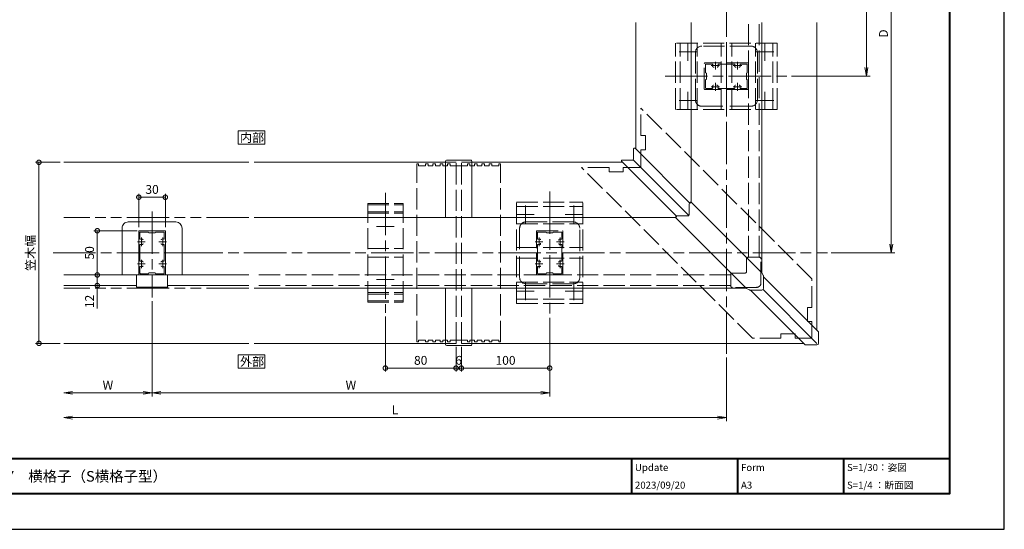
# Model space of a CAD drawing. Units: millimetres. Extents: x 0 to 1680, y 0 to 1188.
# Drawn here: x 566 to 1680, y 0 to 577 of the extents above; entities that cross this region are included whole.
import ezdxf

# ---------------------------------------------------------------- set-up
doc = ezdxf.new("R2010")
doc.units = ezdxf.units.MM
doc.header["$LTSCALE"] = 4
for name, pattern in [('AM_ISO02W050', [7.5, 6, -1.5]), ('AM_ISO08W050', [18, 12, -1.5, 3, -1.5]), ('AM_ISO08W050x2', [9, 6, -0.75, 1.5, -0.75]), ('AM_ISO09W050', [22.5, 12, -1.5, 3, -1.5, 3, -1.5])]:
    doc.linetypes.add(name, pattern=pattern)
for name, color, linetype, lineweight in [('AM_0', 7, 'Continuous', 18), ('AM_1', 14, 'Continuous', 40), ('AM_11', 3, 'AM_ISO09W050', 9), ('AM_3', 6, 'AM_ISO02W050', 9), ('AM_5', 3, 'Continuous', 9), ('AM_7', 4, 'AM_ISO08W050', 9), ('BLOCK', 7, 'Continuous', 0)]:
    doc.layers.add(name, color=color, linetype=linetype, lineweight=lineweight)
doc.layers.add('AM_VIEWS', color=1, linetype='Continuous', lineweight=25, plot=False)
doc.styles.add('ゴシック', font='msgothic.ttc')
doc.dimstyles.new('VF$0', dxfattribs={"dimtxt": 10, "dimasz": 10, "dimexe": 4, "dimexo": 4, "dimgap": 2.5, "dimtad": 1, "dimdsep": 46, "dimtxsty": 'ゴシック', "dimblk": 'DOTSMALL', "dimcen": 0, "dimclrd": 256, "dimclre": 256, "dimclrt": 2, "dimadec": 0, "dimazin": 2, "dimtp": 0.1, "dimtm": 0.1, "dimtfac": 0.71, "dimtmove": 0, "dimatfit": 3, "dimldrblk": 'OPEN30', "dimfxl": 1, "dimlwd": -1, "dimlwe": -1, "dimarcsym": 0})

# ---------------------------------------------------------------- blocks, each defined once
blk = doc.blocks.new('_Open')
at = {"color": 0, "linetype": 'ByBlock', "lineweight": -2}
for p, q in [((-1, 0.166667), (0, 0)), ((-1, -0.166667), (0, 0)), ((0, 0), (-1, 0))]:
    blk.add_line(p, q, dxfattribs=at)
blk = doc.blocks.new('*D11')
at = {"layer": 'AM_5', "linetype": 'Continuous'}
for p, q in [((1439, 694.5), (1528, 694.5)), ((1524, 684.5), (1524, 523)), ((1439, 513), (1528, 513))]:
    blk.add_line(p, q, dxfattribs=at)
at = {"layer": 'Defpoints', "color": 0}
for p in [(1435, 694.5), (1435, 513), (1524, 513)]:
    blk.add_point(p, dxfattribs=at)
at = {"layer": 'AM_5', "xscale": 10, "yscale": 10, "zscale": 10}
for p, rotation in [((1524, 694.5), 90), ((1524, 513), 270)]:
    blk.add_blockref('_Open', p, dxfattribs=dict(at, rotation=rotation))
at = {"layer": 'AM_5', "color": 2, "insert": (1516.5, 603.8), "char_height": 10, "attachment_point": 5, "rotation": 90, "style": 'ゴシック'}
blk.add_mtext('W', dxfattribs=at)
blk = doc.blocks.new('_Open30')
at = {"color": 0, "linetype": 'ByBlock', "lineweight": -2}
for p, q in [((-1, 0.267949), (0, 0)), ((0, 0), (-1, -0.267949)), ((0, 0), (-1, 0))]:
    blk.add_line(p, q, dxfattribs=at)
blk = doc.blocks.new('*D12')
at = {"layer": 'AM_5', "linetype": 'Continuous'}
for p, q in [((1484, 809.5), (1556, 809.5)), ((1552, 323), (1552, 799.5)), ((1484, 313), (1556, 313))]:
    blk.add_line(p, q, dxfattribs=at)
at = {"layer": 'Defpoints', "color": 0}
for p in [(1480, 809.5), (1552, 809.5), (1480, 313)]:
    blk.add_point(p, dxfattribs=at)
at = {"layer": 'AM_5', "xscale": 10, "yscale": 10, "zscale": 10}
for p, rotation in [((1552, 809.5), 90), ((1552, 313), 270)]:
    blk.add_blockref('_Open', p, dxfattribs=dict(at, rotation=rotation))
at = {"layer": 'AM_5', "color": 2, "insert": (1544.5, 561.3), "char_height": 10, "attachment_point": 5, "rotation": 90, "style": 'ゴシック'}
blk.add_mtext('D', dxfattribs=at)
blk = doc.blocks.new('_DotSmall')
at = {"color": 0, "linetype": 'ByBlock', "const_width": 0.5}
blk.add_lwpolyline([(-0.0625, 0, 1), (0.0625, 0, 1)], format="xyb", close=True, dxfattribs=at)
blk = doc.blocks.new('*D14')
at = {"layer": 'AM_5', "linetype": 'Continuous'}
for p, q in [((1059.5, 206.5), (1059.5, 178.5)), ((1065.5, 206.5), (1065.5, 178.5)), ((1059.5, 182.5), (1065.5, 182.5))]:
    blk.add_line(p, q, dxfattribs=at)
at = {"layer": 'Defpoints', "color": 0}
for p in [(1059.5, 210.5), (1065.5, 210.5), (1065.5, 182.5)]:
    blk.add_point(p, dxfattribs=at)
at = {"layer": 'AM_5', "xscale": 10, "yscale": 10, "zscale": 10, "rotation": 180}
blk.add_blockref('_DotSmall', (1059.5, 182.5), dxfattribs=at)
at = {"layer": 'AM_5', "xscale": 10, "yscale": 10, "zscale": 10}
blk.add_blockref('_DotSmall', (1065.5, 182.5), dxfattribs=at)
at = {"layer": 'AM_5', "color": 2, "insert": (1062.5, 190), "char_height": 10, "attachment_point": 5, "style": 'ゴシック'}
blk.add_mtext('6', dxfattribs=at)
blk = doc.blocks.new('*D15')
at = {"layer": 'AM_5', "linetype": 'Continuous'}
for p, q in [((979.5, 241), (979.5, 178.5)), ((1059.5, 206.5), (1059.5, 178.5)), ((1059.5, 182.5), (979.5, 182.5))]:
    blk.add_line(p, q, dxfattribs=at)
at = {"layer": 'Defpoints', "color": 0}
for p in [(979.5, 245), (1059.5, 210.5), (979.5, 182.5)]:
    blk.add_point(p, dxfattribs=at)
at = {"layer": 'AM_5', "xscale": 10, "yscale": 10, "zscale": 10, "rotation": 180}
blk.add_blockref('_DotSmall', (979.5, 182.5), dxfattribs=at)
at = {"layer": 'AM_5', "xscale": 10, "yscale": 10, "zscale": 10}
blk.add_blockref('_DotSmall', (1059.5, 182.5), dxfattribs=at)
at = {"layer": 'AM_5', "color": 2, "insert": (1019.5, 190), "char_height": 10, "attachment_point": 5, "style": 'ゴシック'}
blk.add_mtext('80', dxfattribs=at)
blk = doc.blocks.new('*D16')
at = {"layer": 'AM_5', "linetype": 'Continuous'}
for p, q in [((1165.5, 239.5), (1165.5, 178.5)), ((1065.5, 206.5), (1065.5, 178.5)), ((1065.5, 182.5), (1165.5, 182.5))]:
    blk.add_line(p, q, dxfattribs=at)
at = {"layer": 'Defpoints', "color": 0}
for p in [(1165.5, 243.5), (1065.5, 210.5), (1165.5, 182.5)]:
    blk.add_point(p, dxfattribs=at)
at = {"layer": 'AM_5', "xscale": 10, "yscale": 10, "zscale": 10, "rotation": 180}
blk.add_blockref('_DotSmall', (1065.5, 182.5), dxfattribs=at)
at = {"layer": 'AM_5', "xscale": 10, "yscale": 10, "zscale": 10}
blk.add_blockref('_DotSmall', (1165.5, 182.5), dxfattribs=at)
at = {"layer": 'AM_5', "color": 2, "insert": (1115.5, 190), "char_height": 10, "attachment_point": 5, "style": 'ゴシック'}
blk.add_mtext('100', dxfattribs=at)
blk = doc.blocks.new('*D17')
at = {"layer": 'AM_5', "linetype": 'Continuous'}
for p, q in [((715.5, 258.3), (715.5, 150.5)), ((1165.5, 239.5), (1165.5, 150.5)), ((725.5, 154.5), (1155.5, 154.5))]:
    blk.add_line(p, q, dxfattribs=at)
at = {"layer": 'Defpoints', "color": 0}
for p in [(715.5, 262.3), (1165.5, 243.5), (1165.5, 154.5)]:
    blk.add_point(p, dxfattribs=at)
at = {"layer": 'AM_5', "xscale": 10, "yscale": 10, "zscale": 10, "rotation": 180}
blk.add_blockref('_Open', (715.5, 154.5), dxfattribs=at)
at = {"layer": 'AM_5', "xscale": 10, "yscale": 10, "zscale": 10}
blk.add_blockref('_Open', (1165.5, 154.5), dxfattribs=at)
at = {"layer": 'AM_5', "color": 2, "insert": (940.5, 162), "char_height": 10, "attachment_point": 5, "style": 'ゴシック'}
blk.add_mtext('W', dxfattribs=at)
blk = doc.blocks.new('*D18')
at = {"layer": 'AM_5', "linetype": 'Continuous'}
for p, q in [((715.5, 258.3), (715.5, 150.5)), ((705.5, 154.5), (625.5, 154.5))]:
    blk.add_line(p, q, dxfattribs=at)
at = {"layer": 'Defpoints', "color": 0}
for p in [(715.5, 262.3), (615.5, 210.5), (615.5, 154.5)]:
    blk.add_point(p, dxfattribs=at)
at = {"layer": 'AM_5', "xscale": 10, "yscale": 10, "zscale": 10, "rotation": 180}
blk.add_blockref('_Open', (615.5, 154.5), dxfattribs=at)
at = {"layer": 'AM_5', "xscale": 10, "yscale": 10, "zscale": 10}
blk.add_blockref('_Open', (715.5, 154.5), dxfattribs=at)
at = {"layer": 'AM_5', "color": 2, "insert": (665.5, 162), "char_height": 10, "attachment_point": 5, "style": 'ゴシック'}
blk.add_mtext('W', dxfattribs=at)
blk = doc.blocks.new('*D19')
at = {"layer": 'AM_5', "linetype": 'Continuous'}
for p, q in [((1365.5, 194.5), (1365.5, 122.5)), ((1355.5, 126.5), (625.5, 126.5))]:
    blk.add_line(p, q, dxfattribs=at)
at = {"layer": 'Defpoints', "color": 0}
for p in [(615.5, 210.5), (1365.5, 198.5), (615.5, 126.5)]:
    blk.add_point(p, dxfattribs=at)
at = {"layer": 'AM_5', "xscale": 10, "yscale": 10, "zscale": 10, "rotation": 180}
blk.add_blockref('_Open', (615.5, 126.5), dxfattribs=at)
at = {"layer": 'AM_5', "xscale": 10, "yscale": 10, "zscale": 10}
blk.add_blockref('_Open', (1365.5, 126.5), dxfattribs=at)
at = {"layer": 'AM_5', "color": 2, "insert": (990.5, 134), "char_height": 10, "attachment_point": 5, "style": 'ゴシック'}
blk.add_mtext('L', dxfattribs=at)
blk = doc.blocks.new('*D20')
at = {"layer": 'AM_5', "linetype": 'Continuous'}
for p, q in [((611.5, 415.5), (583.5, 415.5)), ((587.5, 210.5), (587.5, 415.5)), ((611.5, 210.5), (583.5, 210.5))]:
    blk.add_line(p, q, dxfattribs=at)
at = {"layer": 'Defpoints', "color": 0}
for p in [(587.5, 415.5), (615.5, 415.5), (615.5, 210.5)]:
    blk.add_point(p, dxfattribs=at)
at = {"layer": 'AM_5', "xscale": 10, "yscale": 10, "zscale": 10}
for p, rotation in [((587.5, 415.5), 90), ((587.5, 210.5), 270)]:
    blk.add_blockref('_DotSmall', p, dxfattribs=dict(at, rotation=rotation))
at = {"layer": 'AM_5', "color": 2, "insert": (579.2, 313), "char_height": 10, "attachment_point": 5, "rotation": 90, "style": 'ゴシック'}
blk.add_mtext('笠木幅', dxfattribs=at)
blk = doc.blocks.new('*D21')
at = {"layer": 'AM_5', "linetype": 'Continuous'}
for p, q in [((700.5, 342), (700.5, 380)), ((730.5, 342), (730.5, 380)), ((700.5, 376), (730.5, 376))]:
    blk.add_line(p, q, dxfattribs=at)
at = {"layer": 'Defpoints', "color": 0}
for p in [(730.5, 376), (700.5, 338), (730.5, 338)]:
    blk.add_point(p, dxfattribs=at)
at = {"layer": 'AM_5', "xscale": 10, "yscale": 10, "zscale": 10, "rotation": 180}
blk.add_blockref('_DotSmall', (700.5, 376), dxfattribs=at)
at = {"layer": 'AM_5', "xscale": 10, "yscale": 10, "zscale": 10}
blk.add_blockref('_DotSmall', (730.5, 376), dxfattribs=at)
at = {"layer": 'AM_5', "color": 2, "insert": (715.5, 383.5), "char_height": 10, "attachment_point": 5, "style": 'ゴシック'}
blk.add_mtext('30', dxfattribs=at)
blk = doc.blocks.new('*D30')
at = {"layer": 'AM_5', "linetype": 'Continuous'}
for p, q in [((698.5, 338), (649.5, 338)), ((653.5, 338), (653.5, 288)), ((694, 288), (649.5, 288))]:
    blk.add_line(p, q, dxfattribs=at)
at = {"layer": 'Defpoints', "color": 0}
for p in [(702.5, 338), (653.5, 288), (698, 288)]:
    blk.add_point(p, dxfattribs=at)
at = {"layer": 'AM_5', "xscale": 10, "yscale": 10, "zscale": 10}
for p, rotation in [((653.5, 338), 89.99999749547914), ((653.5, 288), 269.9999974954791)]:
    blk.add_blockref('_DotSmall', p, dxfattribs=dict(at, rotation=rotation))
at = {"layer": 'AM_5', "color": 2, "insert": (646, 313), "char_height": 10, "attachment_point": 5, "rotation": 90, "style": 'ゴシック'}
blk.add_mtext('50', dxfattribs=at)
blk = doc.blocks.new('*D31')
at = {"layer": 'AM_5', "linetype": 'Continuous'}
for p, q in [((694, 288), (649.5, 288)), ((653.5, 288), (653.5, 276)), ((694, 276), (649.5, 276)), ((653.5, 276), (653.5, 250))]:
    blk.add_line(p, q, dxfattribs=at)
at = {"layer": 'Defpoints', "color": 0}
for p in [(698, 288), (653.5, 276), (698, 276)]:
    blk.add_point(p, dxfattribs=at)
at = {"layer": 'AM_5', "xscale": 10, "yscale": 10, "zscale": 10}
for p, rotation in [((653.5, 288), 90), ((653.5, 276), 270)]:
    blk.add_blockref('_DotSmall', p, dxfattribs=dict(at, rotation=rotation))
at = {"layer": 'AM_5', "color": 2, "insert": (646, 258), "char_height": 10, "attachment_point": 5, "rotation": 90, "style": 'ゴシック'}
blk.add_mtext('12', dxfattribs=at)

msp = doc.modelspace()

# ---------------------------------------------------------------- linework, layer by layer
at = {"layer": 'AM_0'}
for p, q in [((1263, 430.485), (1263, 574)), ((1325.5, 370.372), (1325.5, 574)), ((1405.5, 290.499), (1405.5, 574)), ((1468, 225.506), (1468, 574)), ((1260.408, 419.079), (1260.408, 430.664)), ((1323.88, 369.612), (1262.115, 431.371)), ((825, 415.5), (615.5, 415.5)), ((1047.502, 415.5), (831, 415.5)), ((1047.502, 353), (1047.502, 416.19)), ((1075.802, 417.889), (1049.198, 417.889)), ((1077.502, 353), (1077.502, 416.19)), ((1247.987, 415.5), (1077.502, 415.5)), ((1308.881, 354.612), (1247.168, 416.319)), ((1259.408, 418.079), (1247.822, 418.079)), ((1260.121, 418.379), (1323.107, 355.393)), ((1323.4, 356.1), (1323.4, 368.686)), ((1323.693, 369.393), (1324.443, 370.143)), ((1405.498, 290.502), (1325.857, 370.143)), ((742.5, 347.999), (688.5, 347.999)), ((1308.128, 353), (831, 353)), ((1308.357, 354.057), (1309.107, 354.807)), ((1387.998, 273.002), (1308.357, 352.643)), ((1322.4, 355.1), (1309.814, 355.1)), ((681.5, 340.999), (681.5, 313)), ((700.5, 288.5), (700.5, 337.5)), ((701, 338), (730, 338)), ((701.7, 328.964), (701.7, 336.1)), ((702.2, 336.6), (711.5, 336.6)), ((711.5, 336.6), (712, 335.7)), ((712, 335.7), (719, 335.7)), ((719.5, 336.6), (719, 335.7)), ((719.5, 336.6), (728.8, 336.6)), ((729.3, 328.964), (729.3, 336.1)), ((730.5, 288.5), (730.5, 337.5)), ((749.5, 340.999), (749.5, 313)), ((681.5, 313), (700.35, 313)), ((681.5, 288), (681.5, 313)), ((701.7, 322.036), (701.7, 303.964)), ((729.3, 322.036), (729.3, 303.964)), ((749.5, 313), (730.65, 313)), ((749.5, 288), (749.5, 313)), ((701.7, 297.036), (701.7, 289.9)), ((711.5, 289.4), (712, 290.3)), ((712, 290.3), (719, 290.3)), ((719.5, 289.4), (719, 290.3)), ((729.3, 297.036), (729.3, 289.9)), ((1405.668, 290.274), (1407.477, 286.966)), ((825, 288), (615.5, 288)), ((698, 288), (733, 288)), ((698, 288), (698, 274.3)), ((701, 288), (730, 288)), ((702.2, 289.4), (711.5, 289.4)), ((719.5, 289.4), (728.8, 289.4)), ((733, 288), (733, 274.3)), ((1469.515, 223.991), (1407.582, 285.918)), ((1407.599, 272.901), (1407.599, 286.486)), ((698, 276), (615.5, 276)), ((698, 274.3), (733, 274.3)), ((825, 276), (733, 276)), ((1388.001, 273), (831, 273)), ((1047.502, 209.81), (1047.502, 273)), ((1077.502, 209.81), (1077.502, 273)), ((1388.226, 272.832), (1391.534, 271.023)), ((1405.599, 270.901), (1392.014, 270.901)), ((1454.515, 208.993), (1392.586, 270.915)), ((1407.014, 271.486), (1468, 210.5)), ((1469.808, 210.7), (1469.808, 223.284)), ((825, 210.5), (615.5, 210.5)), ((1047.502, 210.5), (831, 210.5)), ((1075.802, 208.11), (1049.202, 208.11)), ((1453.007, 210.5), (1077.502, 210.5)), ((1467.808, 208.7), (1455.222, 208.7))]:
    msp.add_line(p, q, dxfattribs=at)
for points in [[(843, 436), (843, 451), (813, 451), (813, 436)], [(843, 182.5), (843, 197.5), (813, 197.5), (813, 182.5)]]:
    msp.add_lwpolyline(points, close=True, dxfattribs=at)
for centre, radius, start, end in [((1324.4, 368.686), 1, 44.999988, 179.999995), ((1325.15, 369.436), 1, 44.999988, 134.999991), ((1309.064, 353.35), 1, 134.999991, 224.999986), ((1309.814, 354.1), 1, 89.999986, 224.999986), ((1322.4, 356.1), 1, 269.999988, 359.999986), ((701, 337.5), 0.5, 90, 180), ((702.2, 336.1), 0.5, 90, 180), ((728.8, 336.1), 0.5, 0, 90), ((730, 337.5), 0.5, 0, 90), ((702.2, 328.964), 0.5, 180, 290.569992), ((703.5, 325.5), 3.2, 70.067304, 110.569992), ((704.25, 327.568), 1, 0, 70.067304), ((704.25, 323.432), 1, 289.932696, 0), ((726.75, 327.568), 1, 109.932696, 180), ((726.75, 323.432), 1, 180, 250.067304), ((727.5, 325.5), 3.2, 69.430008, 109.932696), ((728.8, 328.964), 0.5, 249.430008, 0), ((702.2, 322.036), 0.5, 69.430008, 180), ((703.5, 325.5), 3.2, 249.430008, 289.932696), ((727.5, 325.5), 3.2, 250.067304, 290.569992), ((728.8, 322.036), 0.5, 0, 110.569992), ((702.2, 303.964), 0.5, 180, 290.569992), ((703.5, 300.5), 3.2, 70.067304, 110.569992), ((704.25, 302.568), 1, 0, 70.067304), ((726.75, 302.568), 1, 109.932696, 180), ((727.5, 300.5), 3.2, 69.430008, 109.932696), ((728.8, 303.964), 0.5, 249.430008, 0), ((702.2, 297.036), 0.5, 69.430008, 180), ((702.2, 289.9), 0.5, 180, 270), ((703.5, 300.5), 3.2, 249.430008, 289.932696), ((704.25, 298.432), 1, 289.932696, 0), ((726.75, 298.432), 1, 180, 250.067304), ((727.5, 300.5), 3.2, 250.067304, 290.569992), ((728.8, 297.036), 0.5, 0, 110.569992), ((728.8, 289.9), 0.5, 270, 0), ((1404.791, 289.794), 1, 28.666383, 44.999988), ((1404.791, 289.794), 1, 28.666383, 44.999988), ((701, 288.5), 0.5, 180, 270), ((730, 288.5), 0.5, 270, 0), ((1406.599, 286.486), 1, 359.99999, 44.999988), ((1388.706, 273.709), 1, 224.99999, 241.33365), ((1388.706, 273.709), 1, 224.99999, 241.33365), ((1392.014, 271.901), 1, 224.99999, 269.999988), ((1405.599, 272.901), 2, 269.999988, 359.999986)]:
    msp.add_arc(centre, radius, start, end, dxfattribs=at)
at = {"layer": 'AM_0', "extrusion": (0, 0, -1)}
for centre, major_axis, start_param, end_param in [((1261.408, 430.664), (1, 0), 3.14159258, 5.49778708), ((1049.202, 416.19), (1.7, 0), 3.14159265, 4.71238898), ((1075.802, 416.19), (1.7, 0), 4.71238898, 6.28318535), ((1247.822, 417.079), (-1, 0), 5.49778711, 7.85398172), ((1259.408, 419.079), (1, 0), 0, 1.57079626), ((1468.808, 223.284), (1, 0), 5.49778714, 6.28318527), ((1049.202, 209.81), (1.7, 0), 1.57079641, 3.14159267), ((1075.802, 209.81), (-1.7, 0), 3.1415927, 4.71238907), ((1455.222, 209.7), (1, 0), 1.57079633, 2.35619445), ((1467.808, 210.7), (-2, 0), 3.14159261, 4.71238891)]:
    msp.add_ellipse(centre, major_axis=major_axis, ratio=0.9999, start_param=start_param, end_param=end_param, dxfattribs=at)
at = {"layer": 'AM_0'}
for centre, major_axis, start_param, end_param in [((688.5, 340.999), (-7, 0), 4.71238883, 6.28318532), ((742.5, 340.999), (7, 0), 0, 1.57079618)]:
    msp.add_ellipse(centre, major_axis=major_axis, ratio=0.999975, start_param=start_param, end_param=end_param, dxfattribs=at)
at = {"layer": 'AM_1'}
for p, q in [((62, 80), (1618, 80)), ((1258, 80), (1258, 40)), ((1378, 80), (1378, 40)), ((1498, 80), (1498, 40))]:
    msp.add_line(p, q, dxfattribs=at)
msp.add_lwpolyline([(62, 40), (62, 1148), (1618, 1148), (1618, 40)], close=True, dxfattribs=at)
at = {"layer": 'AM_11'}
for p, q in [((825, 353), (615.5, 353)), ((825, 273), (615.5, 273))]:
    msp.add_line(p, q, dxfattribs=at)
at = {"layer": 'AM_3'}
for p, q in [((1390.5, 308.1), (1390.5, 574)), ((1402.5, 308.1), (1402.5, 574)), ((1308, 475.5), (1308, 550.5)), ((1423, 550.5), (1308, 550.5)), ((1313, 475.5), (1313, 550.5)), ((1332.5, 475.5), (1332.5, 550.5)), ((1393.497, 547), (1337.503, 547)), ((1359.5, 475.5), (1359.5, 550.5)), ((1365.5, 547), (1365.5, 528.15)), ((1371.5, 475.5), (1371.5, 550.5)), ((1398.5, 475.5), (1398.5, 550.5)), ((1418, 475.5), (1418, 550.5)), ((1423, 475.5), (1423, 550.5)), ((1330.504, 540), (1330.504, 486)), ((1400.497, 540), (1400.497, 486)), ((1340.5, 498.5), (1340.5, 527.5)), ((1390, 528), (1341, 528)), ((1341.9, 517), (1341.9, 526.3)), ((1349.536, 526.8), (1342.4, 526.8)), ((1356.464, 526.8), (1374.536, 526.8)), ((1381.464, 526.8), (1388.6, 526.8)), ((1389.1, 517), (1389.1, 526.3)), ((1390.5, 498.5), (1390.5, 527.5)), ((1341.9, 517), (1342.8, 516.5)), ((1342.8, 509.5), (1342.8, 516.5)), ((1350.932, 523.25), (1351.551, 523.25)), ((1376.551, 523.25), (1375.932, 523.25)), ((1380.068, 523.25), (1379.449, 523.25)), ((1389.1, 517), (1388.2, 516.5)), ((1388.2, 509.5), (1388.2, 516.5)), ((1341.9, 509), (1342.8, 509.5)), ((1341.9, 499.7), (1341.9, 509)), ((1354.449, 502.75), (1355.068, 502.75)), ((1389.1, 509), (1388.2, 509.5)), ((1389.1, 499.7), (1389.1, 509)), ((1390, 498), (1341, 498)), ((1349.536, 499.2), (1342.4, 499.2)), ((1356.464, 499.2), (1374.536, 499.2)), ((1365.5, 479), (1365.5, 497.85)), ((1381.464, 499.2), (1388.6, 499.2)), ((1462.25, 283.425), (1268.75, 476.925)), ((1268.75, 445.75), (1268.75, 476.925)), ((1423, 475.5), (1308, 475.5)), ((1337.503, 479), (1365.5, 479)), ((1393.497, 479), (1365.5, 479)), ((1273.75, 445.75), (1268.75, 445.75)), ((1273.75, 429.75), (1273.75, 445.75)), ((1273.75, 429.75), (1268.75, 429.75)), ((1268.75, 409.75), (1268.75, 429.75)), ((1015, 212.2), (1015, 413.8)), ((1017, 413.8), (1015, 413.8)), ((1017, 411.7), (1017, 413.8)), ((1025.1, 411.7), (1025.1, 413.8)), ((1028.1, 413.8), (1025.1, 413.8)), ((1028.1, 411.7), (1028.1, 413.8)), ((1033.3, 411.7), (1033.3, 413.8)), ((1036.3, 413.8), (1033.3, 413.8)), ((1036.3, 411.7), (1036.3, 413.8)), ((1041.5, 411.7), (1041.5, 413.8)), ((1044.5, 413.8), (1041.5, 413.8)), ((1044.5, 411.7), (1044.5, 413.8)), ((1059.5, 415.5), (1047.502, 415.5)), ((1049.7, 411.7), (1049.7, 413.8)), ((1052.7, 413.8), (1049.7, 413.8)), ((1052.7, 411.7), (1052.7, 413.8)), ((1059.5, 210.5), (1059.5, 415.5)), ((1065.5, 210.5), (1065.5, 415.5)), ((1077.502, 415.5), (1065.5, 415.5)), ((1072.3, 411.7), (1072.3, 413.8)), ((1072.3, 413.8), (1075.3, 413.8)), ((1075.3, 411.7), (1075.3, 413.8)), ((1080.5, 411.7), (1080.5, 413.8)), ((1080.5, 413.8), (1083.5, 413.8)), ((1083.5, 411.7), (1083.5, 413.8)), ((1088.7, 411.7), (1088.7, 413.8)), ((1088.7, 413.8), (1091.7, 413.8)), ((1091.7, 411.7), (1091.7, 413.8)), ((1096.9, 411.7), (1096.9, 413.8)), ((1096.9, 413.8), (1099.9, 413.8)), ((1099.9, 411.7), (1099.9, 413.8)), ((1108, 411.7), (1108, 413.8)), ((1108, 413.8), (1110, 413.8)), ((1110, 212.2), (1110, 413.8)), ((1025.1, 411.7), (1017, 411.7)), ((1033.3, 411.7), (1028.1, 411.7)), ((1041.5, 411.7), (1036.3, 411.7)), ((1049.7, 411.7), (1044.5, 411.7)), ((1052.7, 411.7), (1072.3, 411.7)), ((1075.3, 411.7), (1080.5, 411.7)), ((1083.5, 411.7), (1088.7, 411.7)), ((1091.7, 411.7), (1096.9, 411.7)), ((1099.9, 411.7), (1108, 411.7)), ((1395.075, 216.25), (1201.575, 409.75)), ((1232.75, 409.75), (1201.575, 409.75)), ((1232.75, 404.75), (1232.75, 409.75)), ((1248.75, 404.75), (1232.75, 404.75)), ((1248.75, 404.75), (1248.75, 409.75)), ((1268.75, 409.75), (1248.75, 409.75)), ((959.5, 369), (999.5, 369)), ((959.5, 257), (959.5, 369)), ((999.5, 257), (999.5, 369)), ((1128, 255.5), (1128, 370.5)), ((1128, 370.5), (1203, 370.5)), ((1203, 255.5), (1203, 370.5)), ((959.5, 367.3), (999.5, 367.3)), ((959.5, 359.6), (999.5, 359.6)), ((959.5, 358), (999.5, 358)), ((1128, 365.5), (1203, 365.5)), ((1128, 346), (1203, 346)), ((1192.5, 347.997), (1138.5, 347.997)), ((1131.5, 340.997), (1131.5, 313)), ((1150.5, 288.5), (1150.5, 337.5)), ((1151, 338), (1180, 338)), ((1151.7, 328.964), (1151.7, 336.1)), ((1152.2, 336.6), (1161.5, 336.6)), ((1161.5, 336.6), (1162, 335.7)), ((1162, 335.7), (1169, 335.7)), ((1169.5, 336.6), (1169, 335.7)), ((1169.5, 336.6), (1178.8, 336.6)), ((1179.3, 328.964), (1179.3, 336.1)), ((1180.5, 288.5), (1180.5, 337.5)), ((1199.5, 285.003), (1199.5, 340.997)), ((1155.25, 324.051), (1155.25, 323.432)), ((1175.75, 327.568), (1175.75, 326.949)), ((959.5, 318), (999.5, 318)), ((1128, 319), (1203, 319)), ((1131.5, 285.003), (1131.5, 313)), ((1131.5, 313), (1150.35, 313)), ((1151.7, 322.036), (1151.7, 303.964)), ((1179.3, 322.036), (1179.3, 303.964)), ((1199.5, 313), (1180.65, 313)), ((959.5, 308), (999.5, 308)), ((1128, 307), (1203, 307)), ((1175.75, 301.949), (1175.75, 302.568)), ((1388.4, 292.1), (1388.4, 306.6)), ((1403.1, 308.1), (1389.9, 308.1)), ((1404.6, 278.9), (1404.6, 306.6)), ((1151.7, 297.036), (1151.7, 289.9)), ((1161.5, 289.4), (1162, 290.3)), ((1162, 290.3), (1169, 290.3)), ((1169.5, 289.4), (1169, 290.3)), ((1175.75, 298.432), (1175.75, 299.051)), ((1179.3, 297.036), (1179.3, 289.9)), ((1386.4, 290.1), (1371.9, 290.1)), ((1370.4, 288), (831, 288)), ((1128, 280), (1203, 280)), ((1151, 288), (1180, 288)), ((1152.2, 289.4), (1161.5, 289.4)), ((1169.5, 289.4), (1178.8, 289.4)), ((1370.4, 275.4), (1370.4, 288.6)), ((1462.25, 251.25), (1462.25, 283.425)), ((1370.4, 276), (831, 276)), ((959.5, 268), (999.5, 268)), ((1192.5, 278.004), (1138.5, 278.004)), ((1399.6, 273.9), (1371.9, 273.9)), ((959.5, 266.4), (999.5, 266.4)), ((959.5, 258.7), (999.5, 258.7)), ((959.5, 257), (999.5, 257)), ((1128, 260.5), (1203, 260.5)), ((1128, 255.5), (1203, 255.5)), ((1462.25, 251.25), (1457.25, 251.25)), ((1457.25, 235.25), (1457.25, 251.25)), ((1462.25, 235.25), (1457.25, 235.25)), ((1462.25, 217.664), (1462.25, 235.25)), ((1017, 212.2), (1015, 212.2)), ((1017, 212.2), (1017, 214.3)), ((1025.1, 214.3), (1017, 214.3)), ((1025.1, 212.2), (1025.1, 214.3)), ((1028.1, 212.2), (1025.1, 212.2)), ((1028.1, 212.2), (1028.1, 214.3)), ((1033.3, 214.3), (1028.1, 214.3)), ((1033.3, 212.2), (1033.3, 214.3)), ((1036.3, 212.2), (1033.3, 212.2)), ((1036.3, 212.2), (1036.3, 214.3)), ((1041.5, 214.3), (1036.3, 214.3)), ((1041.5, 212.2), (1041.5, 214.3)), ((1044.5, 212.2), (1041.5, 212.2)), ((1044.5, 212.2), (1044.5, 214.3)), ((1049.7, 214.3), (1044.5, 214.3)), ((1049.7, 212.2), (1049.7, 214.3)), ((1052.7, 212.2), (1049.7, 212.2)), ((1052.7, 212.2), (1052.7, 214.3)), ((1052.7, 214.3), (1072.3, 214.3)), ((1072.3, 212.2), (1072.3, 214.3)), ((1072.3, 212.2), (1075.3, 212.2)), ((1075.3, 212.2), (1075.3, 214.3)), ((1075.3, 214.3), (1080.5, 214.3)), ((1080.5, 212.2), (1080.5, 214.3)), ((1080.5, 212.2), (1083.5, 212.2)), ((1083.5, 212.2), (1083.5, 214.3)), ((1083.5, 214.3), (1088.7, 214.3)), ((1088.7, 212.2), (1088.7, 214.3)), ((1088.7, 212.2), (1091.7, 212.2)), ((1091.7, 212.2), (1091.7, 214.3)), ((1091.7, 214.3), (1096.9, 214.3)), ((1096.9, 212.2), (1096.9, 214.3)), ((1096.9, 212.2), (1099.9, 212.2)), ((1099.9, 212.2), (1099.9, 214.3)), ((1099.9, 214.3), (1108, 214.3)), ((1108, 212.2), (1108, 214.3)), ((1108, 212.2), (1110, 212.2)), ((1427.25, 216.25), (1395.075, 216.25)), ((1443.25, 221.25), (1427.25, 221.25)), ((1427.25, 216.25), (1427.25, 221.25)), ((1443.25, 216.25), (1443.25, 221.25)), ((1460.836, 216.25), (1443.25, 216.25)), ((1462.25, 217.664), (1460.836, 216.25)), ((1059.5, 210.5), (1047.502, 210.5)), ((1077.502, 210.5), (1065.5, 210.5))]:
    msp.add_line(p, q, dxfattribs=at)
for centre, radius, start, end in [((1341, 527.5), 0.5, 90, 180), ((1342.4, 526.3), 0.5, 90, 180), ((1349.536, 526.3), 0.5, 339.430008, 90), ((1353, 525), 3.2, 159.430008, 199.932696), ((1350.932, 524.25), 1, 199.932696, 270), ((1355.068, 524.25), 1, 270, 340.067304), ((1356.464, 526.3), 0.5, 90, 200.569992), ((1353, 525), 3.2, 340.067304, 20.569992), ((1374.536, 526.3), 0.5, 339.430008, 90), ((1378, 525), 3.2, 159.430008, 199.932696), ((1375.932, 524.25), 1, 199.932696, 270), ((1380.068, 524.25), 1, 270, 340.067304), ((1381.464, 526.3), 0.5, 90, 200.569992), ((1378, 525), 3.2, 340.067304, 20.569992), ((1388.6, 526.3), 0.5, 0, 90), ((1390, 527.5), 0.5, 0, 90), ((1353, 501), 3.2, 160.067304, 200.569992), ((1350.932, 501.75), 1, 90, 160.067304), ((1355.068, 501.75), 1, 19.932696, 90), ((1353, 501), 3.2, 339.430008, 19.932696), ((1378, 501), 3.2, 160.067304, 200.569992), ((1375.932, 501.75), 1, 90, 160.067304), ((1380.068, 501.75), 1, 19.932696, 90), ((1378, 501), 3.2, 339.430008, 19.932696), ((1341, 498.5), 0.5, 180, 270), ((1342.4, 499.7), 0.5, 180, 270), ((1349.536, 499.7), 0.5, 270, 20.569992), ((1356.464, 499.7), 0.5, 159.430008, 270), ((1374.536, 499.7), 0.5, 270, 20.569992), ((1381.464, 499.7), 0.5, 159.430008, 270), ((1388.6, 499.7), 0.5, 270, 0), ((1390, 498.5), 0.5, 270, 0), ((1151, 337.5), 0.5, 90, 180), ((1152.2, 336.1), 0.5, 90, 180), ((1178.8, 336.1), 0.5, 0, 90), ((1180, 337.5), 0.5, 0, 90), ((1152.2, 328.964), 0.5, 180, 290.569992), ((1153.5, 325.5), 3.2, 70.067304, 110.569992), ((1154.25, 327.568), 1, 0, 70.067304), ((1154.25, 323.432), 1, 289.932696, 0), ((1176.75, 327.568), 1, 109.932696, 180), ((1176.75, 323.432), 1, 180, 250.067304), ((1177.5, 325.5), 3.2, 69.430008, 109.932696), ((1178.8, 328.964), 0.5, 249.430008, 0), ((1152.2, 322.036), 0.5, 69.430008, 180), ((1153.5, 325.5), 3.2, 249.430008, 289.932696), ((1177.5, 325.5), 3.2, 250.067304, 290.569992), ((1178.8, 322.036), 0.5, 0, 110.569992), ((1152.2, 303.964), 0.5, 180, 290.569992), ((1153.5, 300.5), 3.2, 70.067304, 110.569992), ((1154.25, 302.568), 1, 0, 70.067304), ((1176.75, 302.568), 1, 109.932696, 180), ((1177.5, 300.5), 3.2, 69.430008, 109.932696), ((1178.8, 303.964), 0.5, 249.430008, 0), ((1389.9, 306.6), 1.5, 89.999997, 180), ((1403.1, 306.6), 1.5, 0.000005, 90.000008), ((1152.2, 297.036), 0.5, 69.430008, 180), ((1152.2, 289.9), 0.5, 180, 270), ((1153.5, 300.5), 3.2, 249.430008, 289.932696), ((1154.25, 298.432), 1, 289.932696, 0), ((1176.75, 298.432), 1, 180, 250.067304), ((1177.5, 300.5), 3.2, 250.067304, 290.569992), ((1178.8, 297.036), 0.5, 0, 110.569992), ((1178.8, 289.9), 0.5, 270, 0), ((1371.9, 288.6), 1.5, 89.999997, 180), ((1386.4, 292.1), 2, 270.000003, 0.000005), ((1151, 288.5), 0.5, 180, 270), ((1180, 288.5), 0.5, 270, 0), ((1399.6, 278.9), 5, 270.000003, 0.000005), ((1371.9, 275.4), 1.5, 180, 270.000003)]:
    msp.add_arc(centre, radius, start, end, dxfattribs=at)
at = {"layer": 'AM_3', "extrusion": (0, 0, -1)}
for centre, major_axis, start_param, end_param in [((1337.503, 540), (0, 7), 4.71238913, 6.28318538), ((1393.497, 540), (0, 7), 0.0017988, 1.57079618), ((1337.503, 486), (0, 7), 3.14159265, 4.71238913), ((1393.497, 486), (0, 7), 1.57079618, 3.14159238), ((1138.5, 340.997), (7, 0), 3.14159265, 4.71238913), ((1192.5, 340.997), (7, 0), 4.71238913, 6.28318538), ((1138.5, 285.003), (7, 0), 1.57079618, 3.14159238), ((1192.5, 285.003), (7, 0), 0.0017988, 1.57079618)]:
    msp.add_ellipse(centre, major_axis=major_axis, ratio=0.9999, start_param=start_param, end_param=end_param, dxfattribs=at)
at = {"layer": 'AM_3'}
for p in [(1389.9, 308.1), (1403.1, 308.1), (1404.6, 306.6), (1370.4, 288.1), (1371.9, 273.9), (1399.6, 273.9)]:
    msp.add_point(p, dxfattribs=at)
at = {"layer": 'AM_7'}
for p, q in [((1365.5, 821.5), (1365.5, 198.5)), ((1322, 550.501), (1322, 530.5)), ((1409, 550.501), (1409, 530.5)), ((1312, 540.5), (1332, 540.5)), ((1399, 540.5), (1419, 540.5)), ((1296, 513), (1435, 513)), ((1322, 495.501), (1322, 475.5)), ((1409, 495.501), (1409, 475.5)), ((1312, 485.5), (1332, 485.5)), ((1399, 485.5), (1419, 485.5)), ((979.5, 381), (979.5, 245)), ((1165.5, 382.5), (1165.5, 243.5)), ((715.5, 359.999), (715.5, 262.3)), ((1138, 366.5), (1138, 346.5)), ((1193, 366.5), (1193, 346.5)), ((1148.001, 356.5), (1128, 356.5)), ((1203.001, 356.5), (1183, 356.5)), ((969.5, 343), (989.5, 343)), ((603.5, 313), (1480, 313)), ((969.5, 283), (989.5, 283)), ((1138, 279.5), (1138, 259.5)), ((1193, 279.5), (1193, 259.5)), ((1148.001, 269.5), (1128, 269.5)), ((1203.001, 269.5), (1183, 269.5))]:
    msp.add_line(p, q, dxfattribs=at)
at = {"layer": 'AM_7', "linetype": 'AM_ISO08W050x2'}
for p, q in [((1348.206, 525), (1357.794, 525)), ((1353, 520.548), (1353, 529.325)), ((1373.206, 525), (1382.794, 525)), ((1378, 520.548), (1378, 529.325)), ((1353, 496.548), (1353, 505.325)), ((1378, 496.548), (1378, 505.325)), ((1348.206, 501), (1357.794, 501)), ((1373.206, 501), (1382.794, 501)), ((699.048, 325.5), (707.825, 325.5)), ((703.5, 330.294), (703.5, 320.706)), ((723.048, 325.5), (731.825, 325.5)), ((727.5, 330.294), (727.5, 320.706)), ((1149.048, 325.5), (1157.825, 325.5)), ((1153.5, 330.294), (1153.5, 320.706)), ((1173.048, 325.5), (1181.825, 325.5)), ((1177.5, 330.294), (1177.5, 320.706)), ((703.5, 305.294), (703.5, 295.706)), ((727.5, 305.294), (727.5, 295.706)), ((1153.5, 305.294), (1153.5, 295.706)), ((1177.5, 305.294), (1177.5, 295.706)), ((699.048, 300.5), (707.825, 300.5)), ((723.048, 300.5), (731.825, 300.5)), ((1149.048, 300.5), (1157.825, 300.5)), ((1173.048, 300.5), (1181.825, 300.5))]:
    msp.add_line(p, q, dxfattribs=at)
at = {"layer": 'AM_VIEWS', "linetype": 'Continuous'}
msp.add_lwpolyline([(0, 0), (1680, 0), (1680, 1188), (0, 1188), (0, 0)], dxfattribs=at)
at = {"layer": 'BLOCK', "color": 7, "linetype": 'Continuous'}
for p in [(698, 274.3), (733, 274.3)]:
    msp.add_point(p, dxfattribs=at)

# ---------------------------------------------------------------- texts
at = {"layer": 'AM_0', "style": 'ゴシック'}
for s, height, p in [('内部', 10, (815.005, 438.5)), ('外部', 10, (815.005, 185)), ('DL シルクライト\u3000TY\u3000横格子（S横格子型）', 12, (402, 54)), ('Update', 8, (1262, 66)), ('Form', 8, (1382, 66)), ('S=1/30：姿図', 8, (1502, 66)), ('2023/09/20', 8, (1262, 46)), ('A3', 8, (1382, 46)), ('S=1/4 ：断面図', 8, (1502, 46))]:
    msp.add_text(s, height=height, dxfattribs=at).set_placement(p)

# ---------------------------------------------------------------- dimensions: what is measured, and where the dimension line sits
at = {"layer": 'AM_5'}
for base, p1, p2, text, picture, middle in [((1552, 809.5), (1480, 313), (1480, 809.5), 'D', '*D12', (1544.5, 561.25)), ((1524, 513), (1435, 694.5), (1435, 513), 'W', '*D11', (1516.498, 603.75))]:
    dim = msp.add_linear_dim(base=base, p1=p1, p2=p2, angle=90, text=text, dimstyle='VF$0', override={"dimblk": 'Open'}, dxfattribs=at)
    dim.commit()
    dim.dimension.update_dxf_attribs({"geometry": picture, "text_midpoint": middle})
dim = msp.add_linear_dim(base=(587.5, 415.5), p1=(615.5, 210.5), p2=(615.5, 415.5), angle=90, text='笠木幅', dimstyle='VF$0', dxfattribs=at)
dim.commit()
dim.dimension.update_dxf_attribs({"geometry": '*D20', "text_midpoint": (579.163, 313)})
for base, p1, p2, picture, middle in [((730.5, 375.999), (700.5, 338), (730.5, 338), '*D21', (715.5, 383.501)), ((979.5, 182.5), (1059.5, 210.5), (979.5, 245), '*D15', (1019.5, 190)), ((1165.5, 182.5), (1065.5, 210.5), (1165.5, 243.5), '*D16', (1115.5, 190.002))]:
    dim = msp.add_linear_dim(base=base, p1=p1, p2=p2, dimstyle='VF$0', dxfattribs=at)
    dim.commit()
    dim.dimension.update_dxf_attribs({"geometry": picture, "text_midpoint": middle})
for base, p1, p2, angle, picture, middle in [((653.5, 288), (702.5, 338), (698, 288), 89.999997, '*D30', (645.998, 313)), ((653.5, 276), (698, 288), (698, 276), 90, '*D31', (645.998, 257.993))]:
    dim = msp.add_linear_dim(base=base, p1=p1, p2=p2, angle=angle, dimstyle='VF$0', override={"dimdec": 1}, dxfattribs=at)
    dim.commit()
    dim.dimension.update_dxf_attribs({"geometry": picture, "text_midpoint": middle})
for base, p1, p2, text, override, picture, middle in [((615.5, 154.5), (715.5, 262.3), (615.5, 210.5), 'W', {"dimblk": 'Open', "dimse2": 1}, '*D18', (665.5, 162.002)), ((1165.5, 154.5), (715.5, 262.3), (1165.5, 243.5), 'W', {"dimblk": 'Open'}, '*D17', (940.5, 162.002)), ((615.5, 126.5), (1365.5, 198.5), (615.5, 210.5), 'L', {"dimblk": 'Open', "dimse2": 1}, '*D19', (990.5, 134.002))]:
    dim = msp.add_linear_dim(base=base, p1=p1, p2=p2, text=text, dimstyle='VF$0', override=override, dxfattribs=at)
    dim.commit()
    dim.dimension.update_dxf_attribs({"geometry": picture, "text_midpoint": middle})
dim = msp.add_linear_dim(base=(1065.5, 182.5), p1=(1059.5, 210.5), p2=(1065.5, 210.5), dimstyle='VF$0', dxfattribs=at)
dim.commit()
dim.dimension.update_dxf_attribs({"geometry": '*D14', "text_midpoint": (1062.5, 182.5), "dimtype": 160})

doc.saveas('drawing.dxf')
